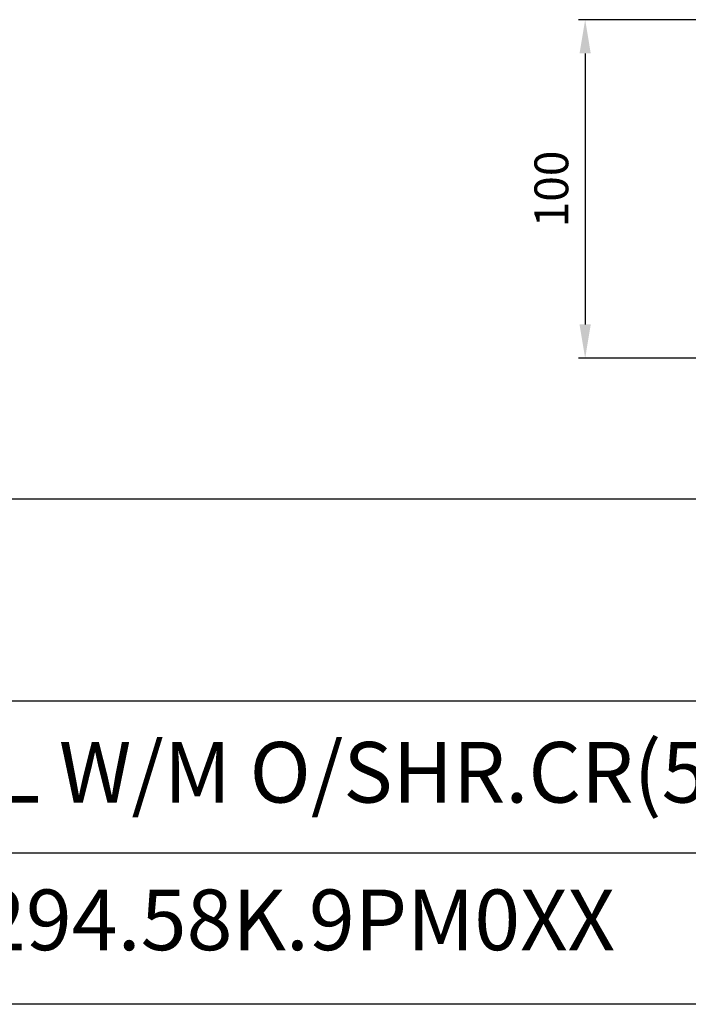
# Model space of a CAD drawing. Extents: x 0 to 975, y 0 to 1400.
# Drawn here: x 285 to 483, y 0 to 291 of the extents above; entities that cross this region are included whole.
import ezdxf

# ---------------------------------------------------------------- set-up
doc = ezdxf.new("R2010")
doc.units = 0
doc.header["$LTSCALE"] = 15
doc.header["$MEASUREMENT"] = 0
doc.header["$PDMODE"] = 4
doc.linetypes.add('ACAD_ISO04W100', pattern=[30, 24, -3, 0, -3])
doc.layers.get('0').update_dxf_attribs({"linetype": 'CONTINUOUS'})
doc.layers.get('DEFPOINTS').update_dxf_attribs({"linetype": 'CONTINUOUS'})
for name, color, linetype in [('CEN', 7, 'ACAD_ISO04W100'), ('DIM', 1, 'CONTINUOUS'), ('FRAMEB_1', 5, 'CONTINUOUS')]:
    doc.layers.add(name, color=color, linetype=linetype)
doc.styles.add('ROMANS', font='romans')
doc.dimstyles.get("Standard").update_dxf_attribs({"dimtxt": 10, "dimasz": 10, "dimexe": 2, "dimexo": 2, "dimgap": 5, "dimtad": 1, "dimdec": 4, "dimzin": 0, "dimtxsty": 'ROMANS', "dimcen": 0, "dimclrd": 4, "dimclre": 4, "dimclrt": 3, "dimazin": 3, "dimtfac": 1, "dimtdec": 4, "dimtmove": 0, "dimatfit": 3, "dimtolj": 1, "dimtzin": 0})

# ---------------------------------------------------------------- blocks, each defined once
blk = doc.blocks.new('*D7')
at = {"layer": 'DEFPOINTS', "color": 0}
for p in [(508.33, 291.36), (452.24, 191.18), (507.26, 191.18)]:
    blk.add_point(p, dxfattribs=at)
at = {"layer": 'DIM', "color": 4}
for p, q in [((506.33, 291.36), (450.24, 291.36)), ((452.24, 281.36), (452.24, 201.18)), ((505.26, 191.18), (450.24, 191.18))]:
    blk.add_line(p, q, dxfattribs=at)
for points in [[(450.57, 281.36), (453.9, 281.36), (452.24, 291.36)], [(450.57, 201.18), (453.9, 201.18), (452.24, 191.18)]]:
    blk.add_solid(points, dxfattribs=at)
at = {"layer": 'DIM', "color": 3, "insert": (442.24, 241.27), "char_height": 10, "attachment_point": 5, "rotation": 90, "style": 'ROMANS'}
blk.add_mtext('\\A1;100', dxfattribs=at)

msp = doc.modelspace()

# ---------------------------------------------------------------- linework, layer by layer
for p, q in [((165.83258, 149.5564), (915.43423, 149.5564)), ((975, 0), (0, 0))]:
    msp.add_line(p, q)
at = {"layer": 'FRAMEB_1', "color": 5, "ltscale": 10}
for p, q in [((975, 89.7), (0, 89.7)), ((194.03917, 44.85), (975, 44.85))]:
    msp.add_line(p, q, dxfattribs=at)

# ---------------------------------------------------------------- texts
at = {"layer": 'CEN', "insert": (221.75202, 33.96011), "char_height": 17.94, "width": 251.3502418, "attachment_point": 1}
msp.add_mtext('{\\fArial|b0|i0|c238|p34;KF-2294.58K.9PM0XX}', dxfattribs=at)
at = {"layer": 'DIM', "insert": (209.45517, 77.6294), "char_height": 17.94, "width": 465.3230398, "attachment_point": 1}
msp.add_mtext('{\\fBook Antiqua|b0|i0|c0|p18;IDS S/L W/M O/SHR.CR(5F)}', dxfattribs=at)

# ---------------------------------------------------------------- dimensions: what is measured, and where the dimension line sits
at = {"layer": 'DIM'}
dim = msp.add_linear_dim(base=(452.23795, 191.18063), p1=(508.32919, 291.36028), p2=(507.25963, 191.18063), angle=90, dimstyle='STANDARD', override={"dimdec": 0}, dxfattribs=at)
dim.commit()
dim.dimension.update_dxf_attribs({"geometry": '*D7', "text_midpoint": (442.23795, 241.27045)})

doc.saveas('drawing.dxf')
